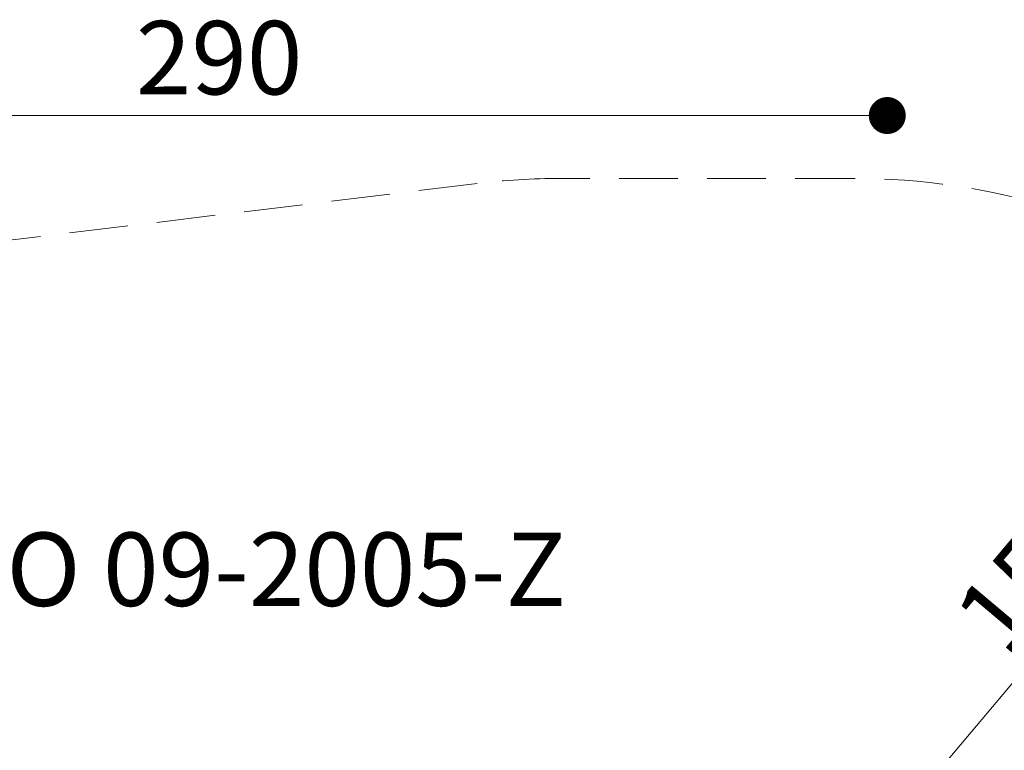
# Model space of a CAD drawing. Units: millimetres. Extents: x 654 to 1369, y 664 to 1391.
# Drawn here: x 943 to 1156, y 1233 to 1391 of the extents above; entities that cross this region are included whole.
import ezdxf

# ---------------------------------------------------------------- set-up
doc = ezdxf.new("R2010")
doc.units = ezdxf.units.MM
doc.header["$LTSCALE"] = 100
doc.linetypes.add('HIDDEN', pattern=[0.1905, 0.127, -0.0635])
doc.styles.add('SLDTEXTSTYLE0', font='TXT', dxfattribs={"width": 0.75})
doc.styles.add('SLDTEXTSTYLE1', font='TXT', dxfattribs={"width": 0.605})
doc.dimstyles.new('SLDDIMSTYLE1', dxfattribs={"dimtxt": 15.875, "dimasz": 8, "dimexe": 0, "dimexo": 0.0625, "dimgap": 3.96875, "dimtad": 2, "dimdec": 0, "dimrnd": 1e-09, "dimzin": 12, "dimdsep": 46, "dimtxsty": 'SLDTEXTSTYLE0', "dimblk1": 'DOT', "dimblk2": 'DOT', "dimsah": 1, "dimcen": 0.09, "dimse1": 1, "dimse2": 1, "dimadec": 0, "dimazin": 3, "dimtfac": 1, "dimtdec": 0, "dimtofl": 0, "dimtmove": 0, "dimatfit": 3, "dimldrblk": 'DOT', "dimfxl": 0, "dimfrac": 2, "dimtolj": 1, "dimtzin": 12, "dimarcsym": 0})
doc.dimstyles.new('SLDDIMSTYLE4', dxfattribs={"dimtxt": 15.875, "dimasz": 25, "dimexe": 0, "dimexo": 0.0625, "dimgap": 3.96875, "dimtad": 2, "dimdec": 0, "dimrnd": 1e-09, "dimzin": 12, "dimdsep": 46, "dimtxsty": 'SLDTEXTSTYLE0', "dimsah": 1, "dimcen": 0, "dimadec": 0, "dimazin": 3, "dimtfac": 1, "dimtdec": 0, "dimtofl": 0, "dimtmove": 0, "dimatfit": 3, "dimfxl": 0, "dimfrac": 2, "dimtolj": 1, "dimtzin": 12, "dimarcsym": 0})

# ---------------------------------------------------------------- blocks, each defined once
blk = doc.blocks.new('_D_6')
at = {"color": 7, "linetype": 'Continuous', "lineweight": 0}
blk.add_line((1220.2, 1321.26), (1123.6, 1206.51), dxfattribs=at)
at = {"color": 7, "linetype": 'Continuous', "lineweight": 18}
blk.add_solid([(1220.2, 1321.26), (1201.04, 1304.71), (1207.16, 1299.56)], dxfattribs=at)
at = {"color": 7, "linetype": 'Continuous', "lineweight": 18, "insert": (1144.38, 1262.7), "char_height": 15.875, "attachment_point": 1, "rotation": 49.9069, "style": 'SLDTEXTSTYLE0'}
blk.add_mtext('150', dxfattribs=at)
blk = doc.blocks.new('_Dot')
at = {"color": 0, "linetype": 'ByBlock', "lineweight": -2}
blk.add_line((-0.5, 0), (-1, 0), dxfattribs=at)
at = {"color": 0, "linetype": 'ByBlock', "const_width": 0.5}
blk.add_lwpolyline([(-0.25, 0, 1), (0.25, 0, 1)], format="xyb", close=True, dxfattribs=at)
blk = doc.blocks.new('_D_8')
at = {"color": 7, "linetype": 'Continuous', "lineweight": 0}
blk.add_line((1130.83, 1370.12), (840.64, 1370.12), dxfattribs=at)
at = {"color": 7, "linetype": 'Continuous', "lineweight": 18, "xscale": 8, "yscale": 8, "rotation": 180.0000000000004}
blk.add_blockref('_Dot', (840.64, 1370.12, 3.58), dxfattribs=at)
at = {"color": 7, "linetype": 'Continuous', "lineweight": 18, "xscale": 8, "yscale": 8}
blk.add_blockref('_Dot', (1130.83, 1370.12, 3.58), dxfattribs=at)
at = {"color": 7, "linetype": 'Continuous', "lineweight": 18, "insert": (968.14, 1390.58), "char_height": 15.875, "attachment_point": 1, "style": 'SLDTEXTSTYLE0'}
blk.add_mtext('290', dxfattribs=at)

msp = doc.modelspace()

# ---------------------------------------------------------------- linework, layer by layer
at = {"color": 7, "linetype": 'HIDDEN', "lineweight": 18}
for p, q in [((1123.6, 1356.51), (1060.1, 1356.51)), ((1042.02, 1355.42), (853.71, 1332.55))]:
    msp.add_line(p, q, dxfattribs=at)
for centre, start, end in [((1060.1, 1206.51), 90, 96.922), ((1123.6, 1206.51), 24.4103, 90)]:
    msp.add_arc(centre, 150, start, end, dxfattribs=at)

# ---------------------------------------------------------------- texts
at = {"color": 7, "linetype": 'Continuous', "lineweight": 0, "insert": (993.77, 1279.85), "char_height": 15.875, "attachment_point": 2, "style": 'SLDTEXTSTYLE1'}
msp.add_mtext('CO 09-2005-Z', dxfattribs=at)

# ---------------------------------------------------------------- dimensions: what is measured, and where the dimension line sits
at = {"color": 7, "linetype": 'Continuous', "lineweight": 18}
dim = msp.add_linear_dim(base=(1130.83, 1370.12), p1=(840.64, 1155.54), p2=(1130.83, 1135.15), dimstyle='SLDDIMSTYLE1', dxfattribs=at)
dim.commit()
dim.dimension.update_dxf_attribs({"geometry": '_D_8', "text_midpoint": (985.73, 1370.12), "dimtype": 160})
dim = msp.add_radius_dim(center=(1123.6, 1206.51), mpoint=(1220.2, 1321.26), dimstyle='SLDDIMSTYLE4', override={"dimpost": '<>'}, dxfattribs=at)
dim.commit()
dim.dimension.update_dxf_attribs({"geometry": '_D_6', "text_midpoint": (1171.9, 1263.88), "dimtype": 164})

doc.saveas('drawing.dxf')
